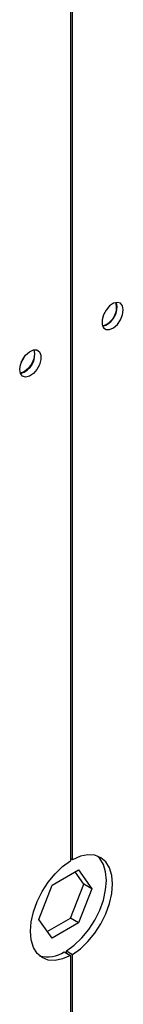
# Model space of a CAD drawing. Units: millimetres. Extents: x 5 to 414, y 3 to 291.
# Drawn here: x 244 to 244, y 62 to 65 of the extents above; entities that cross this region are included whole.
import ezdxf

# ---------------------------------------------------------------- set-up
doc = ezdxf.new("R2010")
doc.units = ezdxf.units.MM

msp = doc.modelspace()

# ---------------------------------------------------------------- linework, layer by layer
at = {"color": 7, "linetype": 'Continuous', "lineweight": 25}
for p, q in [((244.2642, 62.2367), (244.2642, 69.6664)), ((244.2571, 69.6449), (244.2571, 62.2327)), ((244.4176, 64.1463), (244.4152, 64.16)), ((244.2642, 62.2367), (244.2571, 62.2408)), ((244.1937, 62.1487), (244.2852, 62.2015)), ((244.3026, 62.1528), (244.2732, 62.1946)), ((244.2852, 62.2015), (244.3309, 62.1365)), ((244.148, 62.0309), (244.1937, 62.1487)), ((244.2569, 62.035), (244.3026, 62.1528)), ((244.3309, 62.1365), (244.3026, 62.1528)), ((244.3309, 62.1365), (244.2852, 62.0186)), ((244.1937, 61.9658), (244.148, 62.0309)), ((244.1774, 61.9891), (244.2569, 62.035)), ((244.2852, 62.0186), (244.1937, 61.9658)), ((244.2852, 62.0186), (244.2569, 62.035)), ((244.2359, 61.9184), (244.2571, 61.9061)), ((244.243, 61.9225), (244.2642, 61.9102)), ((244.243, 61.9143), (244.243, 61.9225)), ((244.2571, 61.9061), (244.2571, 59.783)), ((244.2642, 59.7871), (244.2642, 61.9102))]:
    msp.add_line(p, q, dxfattribs=at)
at = {"color": 7, "linetype": 'Continuous', "lineweight": 25, "flags": 128}
for points in [[(244.4388, 64.134), (244.4364, 64.1479), (244.4292, 64.1571), (244.4185, 64.1602), (244.4055, 64.157), (244.392, 64.1478), (244.3799, 64.1339), (244.3708, 64.1171), (244.3659, 64.0997), (244.3659, 64.0841), (244.3708, 64.0724), (244.3799, 64.0661), (244.392, 64.0661), (244.4055, 64.0725), (244.4185, 64.0842), (244.4292, 64.0999), (244.4364, 64.1172), (244.4388, 64.134)], [(244.0825, 63.9283), (244.0849, 63.945), (244.0921, 63.9624), (244.1028, 63.978), (244.1158, 63.9898), (244.1293, 63.9961), (244.1414, 63.9962), (244.1505, 63.9899), (244.1554, 63.9782), (244.1554, 63.9626), (244.1505, 63.9452), (244.1414, 63.9284), (244.1293, 63.9145), (244.1158, 63.9053), (244.1028, 63.902), (244.0921, 63.9052), (244.0849, 63.9144), (244.0825, 63.9283)], [(244.1308, 63.996), (244.1334, 63.9822), (244.1307, 63.965), (244.123, 63.9473), (244.1115, 63.9318), (244.098, 63.9209), (244.0845, 63.9162), (244.0841, 63.9162)], [(244.0878, 63.9534), (244.0947, 63.9636), (244.1001, 63.9747)], [(244.2642, 61.9102), (244.2913, 61.9297), (244.3172, 61.9544), (244.3411, 61.9835), (244.3619, 62.0159), (244.379, 62.0503), (244.3916, 62.0855), (244.3994, 62.1202), (244.4021, 62.1531), (244.3994, 62.1829), (244.3916, 62.2086), (244.379, 62.2292), (244.3619, 62.2439), (244.3411, 62.2522), (244.3172, 62.2538), (244.2913, 62.2486), (244.2642, 62.2367)], [(244.2571, 61.9061), (244.23, 61.8943), (244.2041, 61.8891), (244.1803, 61.8907), (244.1594, 61.899), (244.1423, 61.9137), (244.1297, 61.9343), (244.1219, 61.96), (244.1192, 61.9898), (244.1219, 62.0227), (244.1297, 62.0574), (244.1423, 62.0926), (244.1594, 62.127), (244.1803, 62.1594), (244.2041, 62.1885), (244.23, 62.2132), (244.2571, 62.2327)], [(244.243, 61.9225), (244.2701, 61.9419), (244.296, 61.9667), (244.3198, 61.9957), (244.3407, 62.0281), (244.3578, 62.0625), (244.3704, 62.0978), (244.3782, 62.1324), (244.3809, 62.1653), (244.3782, 62.1952), (244.3704, 62.2209), (244.3578, 62.2414), (244.3495, 62.2498)]]:
    msp.add_lwpolyline(points, dxfattribs=at)
at = {"color": 7, "linetype": 'Continuous', "lineweight": 25}
for centre, radius, start, end in [((244.3511, 64.1422), 0.0648, 284.69, 15.614), ((244.3481, 64.1445), 0.0695, 286.3687, 1.4614), ((244.0661, 63.9801), 0.0683, 285.9363, 14.0691), ((244.1791, 62.0047), 0.1033, 254.0294, 303.3801)]:
    msp.add_arc(centre, radius, start, end, dxfattribs=at)

doc.saveas('drawing.dxf')
